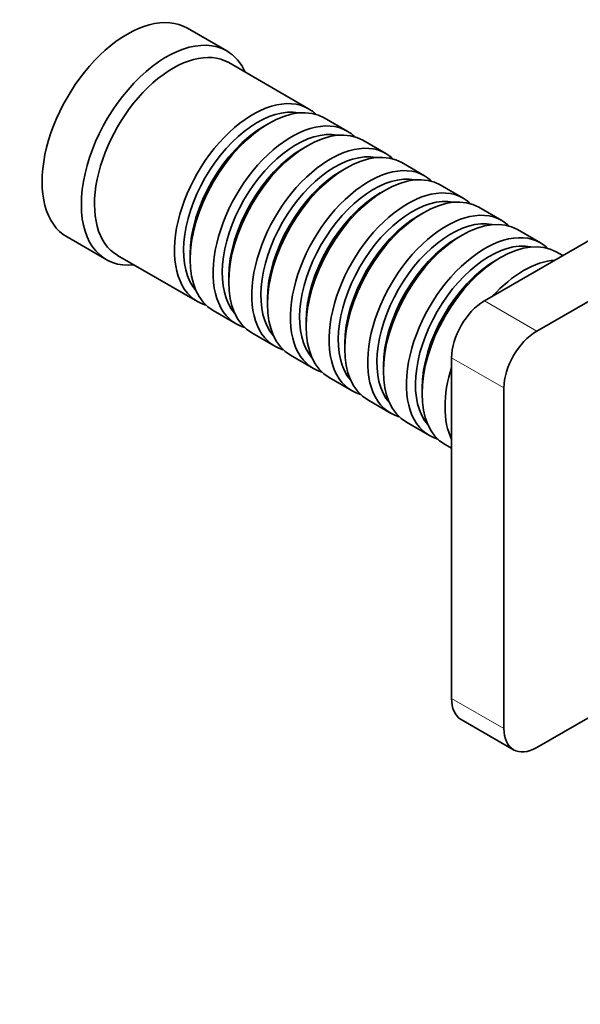
# Model space of a CAD drawing. Units: millimetres. Extents: x 0 to 1346, y 0 to 1216.
# Drawn here: x 1027 to 1087, y 137 to 243 of the extents above; entities that cross this region are included whole.
import ezdxf
from ezdxf import colors
from ezdxf.entities.mleader import LeaderData, LeaderLine
from ezdxf.math import Vec2, Vec3

# ---------------------------------------------------------------- set-up
doc = ezdxf.new("R2010")
doc.units = ezdxf.units.MM
doc.layers.add('DV6_Défaut', color=7, linetype='Continuous')
doc.layers.add('Défaut', color=7, linetype='Continuous')

# ---------------------------------------------------------------- blocks, each defined once
blk = doc.blocks.new('_DOT')
at = {"color": 0}
blk.add_line((0, 0), (-1, 0), dxfattribs=at)
at = {"color": 0, "const_width": 0.333}
blk.add_lwpolyline([(-0.1665, 0, 1), (0.1665, 0, 1)], format="xyb", close=True, dxfattribs=at)
blk = doc.blocks.new('SE5')
at = {"layer": 'DV6_Défaut', "color": 7, "linetype": 'Continuous', "lineweight": 35}
for p, q in [((1049.2, 239.44), (1044.96, 241.89)), ((1058.04, 233.19), (1049.41, 238.17)), ((1053.73, 231.61), (1053.24, 231.33)), ((1062.21, 230.78), (1059.73, 232.21)), ((1108.82, 230.84), (1077, 212.47)), ((1066.38, 228.37), (1063.9, 229.8)), ((1057.9, 229.21), (1057.41, 228.92)), ((1070.55, 225.96), (1068.08, 227.39)), ((1114.47, 227.57), (1082.65, 209.2)), ((1062.08, 226.8), (1061.58, 226.51)), ((1066.25, 224.39), (1065.75, 224.1)), ((1074.72, 223.55), (1072.25, 224.98)), ((1070.42, 221.98), (1069.93, 221.69)), ((1078.89, 221.14), (1076.42, 222.57)), ((1083.07, 218.74), (1080.59, 220.17)), ((1031.96, 219.38), (1036.2, 216.93)), ((1074.59, 219.57), (1074.1, 219.28)), ((1085.46, 217.35), (1084.76, 217.76)), ((1037.41, 217.38), (1046.04, 212.4)), ((1045.25, 217.49), (1045.25, 216.92)), ((1078.76, 217.16), (1078.27, 216.88)), ((1049.42, 215.08), (1049.42, 214.51)), ((1053.59, 212.67), (1053.59, 212.1)), ((1047.73, 211.42), (1050.21, 209.99)), ((1057.76, 210.26), (1057.76, 209.69)), ((1051.9, 209.02), (1054.38, 207.59)), ((1061.93, 207.85), (1061.93, 207.28)), ((1056.08, 206.61), (1058.55, 205.18)), ((1073.46, 206.34), (1073.46, 169.6)), ((1066.11, 205.45), (1066.11, 204.87)), ((1060.25, 204.2), (1062.72, 202.77)), ((1070.28, 203.04), (1070.28, 202.47)), ((1079.12, 203.08), (1079.12, 166.34)), ((1064.42, 201.79), (1066.89, 200.36)), ((1068.59, 199.38), (1071.07, 197.95)), ((1072.76, 196.97), (1073.46, 196.57)), ((1082.65, 164.29), (1102.58, 175.8)), ((1074.5, 167.31), (1080.15, 164.05))]:
    blk.add_line(p, q, dxfattribs=at)
at = {"layer": 'DV6_Défaut', "color": 7, "linetype": 'Continuous', "lineweight": 18}
for p, q in [((1077, 212.47), (1082.65, 209.2)), ((1079.12, 203.08), (1073.46, 206.34)), ((1073.46, 169.6), (1079.12, 166.34))]:
    blk.add_line(p, q, dxfattribs=at)
at = {"layer": 'DV6_Défaut', "color": 7, "linetype": 'Continuous', "lineweight": 35}
for centre, major_axis, start_param, end_param in [((1038.46, 230.63), (6.5, 11.26), 0, 3.141593), ((1042.7, 228.18), (6.5, 11.26), 0, 3.536384), ((1043.41, 227.78), (6, 10.39), 0, 3.141593), ((1042.7, 228.18), (6.5, 11.26), 5.888394, 6.283185), ((1052.04, 222.8), (6, 10.39), 0, 3.28349), ((1053.73, 221.82), (-6, -10.39), 3.141593, 6.283185), ((1052.53, 222.51), (-5.65, -9.79), 3.336628, 6.08815), ((1052.04, 222.8), (6, 10.39), 6.141288, 6.283185), ((1056.21, 220.39), (6, 10.39), 0, 3.28349), ((1057.9, 219.41), (-6, -10.39), 3.141593, 6.283185), ((1053.24, 222.1), (-5.65, -9.79), 3.926991, 5.497787), ((1056.7, 220.1), (-5.65, -9.79), 3.336628, 6.08815), ((1056.21, 220.39), (6, 10.39), 6.141288, 6.283185), ((1060.38, 217.98), (6, 10.39), 0, 3.28349), ((1057.41, 219.69), (-5.65, -9.79), 3.926991, 5.497787), ((1060.87, 217.69), (-5.65, -9.79), 3.336628, 6.08815), ((1062.08, 217), (-6, -10.39), 3.141593, 6.283185), ((1060.38, 217.98), (6, 10.39), 6.141288, 6.283185), ((1061.58, 217.28), (-5.65, -9.79), 3.926991, 5.497787), ((1064.55, 215.57), (6, 10.39), 0, 3.28349), ((1066.25, 214.59), (-6, -10.39), 3.141593, 6.283185), ((1065.05, 215.28), (-5.65, -9.79), 3.336628, 6.08815), ((1064.55, 215.57), (6, 10.39), 6.141288, 6.283185), ((1065.75, 214.88), (-5.65, -9.79), 3.926991, 5.497787), ((1068.72, 213.16), (6, 10.39), 0, 3.28349), ((1069.22, 212.88), (-5.65, -9.79), 3.336628, 6.08815), ((1070.42, 212.18), (-6, -10.39), 3.141593, 6.283185), ((1068.72, 213.16), (6, 10.39), 6.141288, 6.283185), ((1072.89, 210.75), (6, 10.39), 0, 3.28349), ((1069.93, 212.47), (-5.65, -9.79), 3.926991, 5.497787), ((1073.39, 210.47), (-5.65, -9.79), 3.336628, 6.08815), ((1074.59, 209.77), (-6, -10.39), 3.141593, 6.283185), ((1072.89, 210.75), (6, 10.39), 6.141288, 6.283185), ((1077.07, 208.34), (6, 10.39), 0, 3.28349), ((1074.1, 210.06), (-5.65, -9.79), 3.926991, 5.497787), ((1077.56, 208.06), (-5.65, -9.79), 3.336628, 6.08815), ((1078.76, 207.36), (-6, -10.39), 3.141593, 6.283185), ((1077.07, 208.34), (6, 10.39), 6.141288, 6.283185), ((1078.27, 207.65), (-5.65, -9.79), 3.926991, 5.497787), ((1081.24, 205.94), (6, 10.39), 0.37426, 1.196536), ((1077, 208.38), (-2.5, -4.33), 3.926991, 5.497787), ((1082.65, 205.12), (2.5, 4.33), 0.785398, 2.356194), ((1081.24, 205.94), (6, 10.39), 1.945057, 2.767332), ((1077, 171.64), (2.5, 4.33), 2.356194, 3.141593), ((1082.65, 168.38), (2.5, 4.33), 2.356194, 3.926991)]:
    blk.add_ellipse(centre, major_axis=major_axis, ratio=0.57735, start_param=start_param, end_param=end_param, dxfattribs=at)

msp = doc.modelspace()

# ---------------------------------------------------------------- block references
at = {"layer": 'Défaut'}
msp.add_blockref('SE5', (0, 0), dxfattribs=at)

# ---------------------------------------------------------------- leaders
at = {"layer": 'Défaut', "color": 7, "linetype": 'Continuous', "lineweight": 18}
ml = msp.add_multileader_mtext('Standard', dxfattribs=at)
ml.set_content('{\\pxsm0.9;\\fSolid Edge ISO|b1||i0||c0|p34;\\W1.;28/03/2017\\P}', color=256)
ml.set_leader_properties()
ml.set_arrow_properties(name='DOT')
ml.build(insert=Vec2(0, 0))
ml.multileader.update_dxf_attribs({"leader_type": 0, "dogleg_length": 0, "arrow_head_size": 12})
ctx = ml.context
ctx.base_point, ctx.char_height, ctx.arrow_head_size, ctx.landing_gap_size = Vec3(1065.14, 1208.77), 12, 12, 4.2
notes = []
notes.append((ctx, [(0, (0, 0, 0), (0, 0), (1, 0), 1, [])]))
ctx.mtext.insert = Vec3(1067.14, 1214.89)
for ctx, leaders in notes:
    for number, flags, end, landing, length, lines in leaders:
        leader = LeaderData()
        leader.index, (leader.has_last_leader_line, leader.has_dogleg_vector, leader.attachment_direction) = number, flags
        leader.last_leader_point, leader.dogleg_vector, leader.dogleg_length = Vec3(end), Vec3(landing), length
        for number, points, colour, breaks in lines:
            line = LeaderLine()
            line.index, line.vertices, line.color, line.breaks = number, Vec3.list(points), colors.encode_raw_color(colour), breaks
            leader.lines.append(line)
        ctx.leaders.append(leader)

doc.saveas('drawing.dxf')
